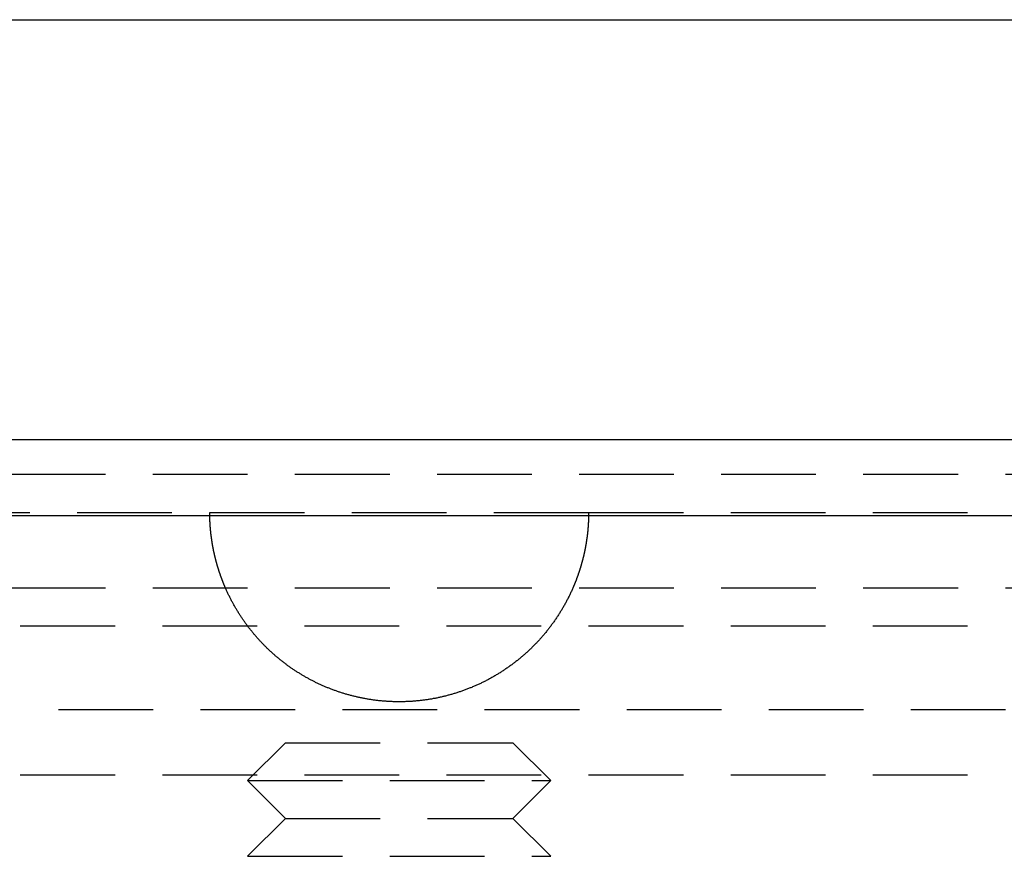
# Model space of a CAD drawing. Extents: x -146 to 496, y -346 to 467.
# Drawn here: x -10 to 16, y 324 to 346 of the extents above; entities that cross this region are included whole.
import ezdxf

# ---------------------------------------------------------------- set-up
doc = ezdxf.new("R2010")
doc.units = 0
doc.header["$LTSCALE"] = 10
doc.linetypes.add('VERDECKT', pattern=[0.375, 0.25, -0.125])
doc.layers.get('0').update_dxf_attribs({"linetype": 'CONTINUOUS'})
doc.layers.add('STEMPEL', color=3, linetype='CONTINUOUS')

# ---------------------------------------------------------------- blocks, each defined once
blk = doc.blocks.new('A$CB3657C12')
at = {"color": 3, "linetype": 'CONTINUOUS', "extrusion": (0, 1, -2e-16)}
for p, q in [((-36.5, 346.087), (36.5, 346.087)), ((-146, 335), (146, 335)), ((-146, 333), (146, 333))]:
    blk.add_line(p, q, dxfattribs=at)
at = {"color": 1, "linetype": 'VERDECKT', "extrusion": (0, 1, -2e-16)}
for p, q in [((-36.5, 334.087), (36.5, 334.087)), ((-91, 333.08), (-5, 333.08)), ((-5, 333.08), (5, 333.08)), ((5, 333.08), (91, 333.08)), ((-36.5, 331.087), (36.5, 331.087)), ((-40, 330.087), (40, 330.087)), ((-91.494, 327.88), (91.494, 327.88)), ((-3, 327), (-4, 326)), ((-3, 327), (3, 327)), ((3, 327), (4, 326)), ((-92.5, 326.151), (92.5, 326.151)), ((-4, 326), (4, 326)), ((-3, 325), (-4, 326)), ((3, 325), (4, 326)), ((-3, 325), (-4, 324)), ((-3, 325), (3, 325)), ((3, 325), (4, 324)), ((-4, 324), (4, 324))]:
    blk.add_line(p, q, dxfattribs=at)
at = {"color": 1}
for points in [[(-4.583, 331.08, 0), (-4.586, 331.088, 0), (-4.589, 331.095, 0), (-4.592, 331.103, 0), (-4.596, 331.11, 0), (-4.599, 331.118, 0), (-4.602, 331.125, 0), (-4.605, 331.133, 0), (-4.608, 331.14, 0), (-4.612, 331.148, 0), (-4.615, 331.156, 0), (-4.618, 331.163, 0), (-4.621, 331.171, 0), (-4.624, 331.178, 0), (-4.627, 331.186, 0), (-4.63, 331.193, 0), (-4.634, 331.201, 0), (-4.637, 331.209, 0), (-4.64, 331.216, 0), (-4.643, 331.224, 0), (-4.646, 331.232, 0), (-4.649, 331.239, 0), (-4.652, 331.247, 0), (-4.655, 331.254, 0), (-4.658, 331.262, 0), (-4.661, 331.27, 0), (-4.664, 331.277, 0), (-4.667, 331.285, 0), (-4.67, 331.293, 0), (-4.673, 331.3, 0), (-4.676, 331.308, 0), (-4.678, 331.316, 0), (-4.681, 331.323, 0), (-4.684, 331.331, 0), (-4.687, 331.339, 0), (-4.69, 331.347, 0), (-4.693, 331.354, 0), (-4.696, 331.362, 0), (-4.698, 331.37, 0), (-4.701, 331.377, 0), (-4.704, 331.385, 0), (-4.707, 331.393, 0), (-4.709, 331.401, 0), (-4.712, 331.408, 0), (-4.715, 331.416, 0), (-4.718, 331.424, 0), (-4.72, 331.432, 0), (-4.723, 331.439, 0), (-4.726, 331.447, 0), (-4.728, 331.455, 0), (-4.731, 331.463, 0), (-4.734, 331.47, 0), (-4.736, 331.478, 0), (-4.739, 331.486, 0), (-4.742, 331.494, 0), (-4.744, 331.501, 0), (-4.747, 331.509, 0), (-4.749, 331.517, 0), (-4.752, 331.525, 0), (-4.754, 331.533, 0), (-4.757, 331.54, 0), (-4.76, 331.548, 0), (-4.762, 331.556, 0), (-4.764, 331.564, 0), (-4.767, 331.572, 0), (-4.769, 331.579, 0), (-4.772, 331.587, 0), (-4.774, 331.595, 0), (-4.777, 331.603, 0), (-4.779, 331.611, 0), (-4.782, 331.619, 0), (-4.784, 331.626, 0), (-4.786, 331.634, 0), (-4.789, 331.642, 0), (-4.791, 331.65, 0), (-4.793, 331.658, 0), (-4.796, 331.666, 0), (-4.798, 331.673, 0), (-4.8, 331.681, 0), (-4.803, 331.689, 0), (-4.805, 331.697, 0), (-4.807, 331.705, 0), (-4.809, 331.713, 0), (-4.812, 331.721, 0), (-4.814, 331.729, 0), (-4.816, 331.736, 0), (-4.818, 331.744, 0), (-4.82, 331.752, 0), (-4.823, 331.76, 0), (-4.825, 331.768, 0), (-4.827, 331.776, 0), (-4.829, 331.784, 0), (-4.831, 331.792, 0), (-4.833, 331.8, 0), (-4.835, 331.807, 0), (-4.837, 331.815, 0), (-4.839, 331.823, 0), (-4.841, 331.831, 0), (-4.843, 331.839, 0), (-4.846, 331.847, 0), (-4.848, 331.855, 0), (-4.85, 331.863, 0), (-4.851, 331.871, 0), (-4.853, 331.879, 0), (-4.855, 331.886, 0), (-4.857, 331.894, 0), (-4.859, 331.902, 0), (-4.861, 331.91, 0), (-4.863, 331.918, 0), (-4.865, 331.926, 0), (-4.867, 331.934, 0), (-4.869, 331.942, 0), (-4.871, 331.95, 0), (-4.872, 331.958, 0), (-4.874, 331.966, 0), (-4.876, 331.974, 0), (-4.878, 331.982, 0), (-4.88, 331.99, 0), (-4.881, 331.997, 0), (-4.883, 332.005, 0), (-4.885, 332.013, 0), (-4.887, 332.021, 0), (-4.888, 332.029, 0), (-4.89, 332.037, 0), (-4.892, 332.045, 0), (-4.893, 332.053, 0), (-4.895, 332.061, 0), (-4.897, 332.069, 0), (-4.898, 332.077, 0), (-4.9, 332.085, 0), (-4.902, 332.093, 0), (-4.903, 332.101, 0), (-4.905, 332.109, 0), (-4.906, 332.117, 0), (-4.908, 332.125, 0), (-4.909, 332.133, 0), (-4.911, 332.141, 0), (-4.912, 332.149, 0), (-4.914, 332.156, 0), (-4.915, 332.164, 0), (-4.917, 332.172, 0), (-4.918, 332.18, 0), (-4.92, 332.188, 0), (-4.921, 332.196, 0), (-4.923, 332.204, 0), (-4.924, 332.212, 0), (-4.926, 332.22, 0), (-4.927, 332.228, 0), (-4.928, 332.236, 0), (-4.93, 332.244, 0), (-4.931, 332.252, 0), (-4.932, 332.26, 0), (-4.934, 332.268, 0), (-4.935, 332.276, 0), (-4.936, 332.284, 0), (-4.937, 332.292, 0), (-4.939, 332.3, 0), (-4.94, 332.308, 0), (-4.941, 332.316, 0), (-4.942, 332.324, 0), (-4.944, 332.332, 0), (-4.945, 332.34, 0), (-4.946, 332.348, 0), (-4.947, 332.355, 0), (-4.948, 332.363, 0), (-4.949, 332.371, 0), (-4.951, 332.379, 0), (-4.952, 332.387, 0), (-4.953, 332.395, 0), (-4.954, 332.403, 0), (-4.955, 332.411, 0), (-4.956, 332.419, 0), (-4.957, 332.427, 0), (-4.958, 332.435, 0), (-4.959, 332.443, 0), (-4.96, 332.451, 0), (-4.961, 332.459, 0), (-4.962, 332.467, 0), (-4.963, 332.475, 0), (-4.964, 332.483, 0), (-4.965, 332.491, 0), (-4.966, 332.499, 0), (-4.967, 332.507, 0), (-4.968, 332.514, 0), (-4.969, 332.522, 0), (-4.97, 332.53, 0), (-4.97, 332.538, 0), (-4.971, 332.546, 0), (-4.972, 332.554, 0), (-4.973, 332.562, 0), (-4.974, 332.57, 0), (-4.975, 332.578, 0), (-4.975, 332.586, 0), (-4.976, 332.594, 0), (-4.977, 332.602, 0), (-4.978, 332.61, 0), (-4.978, 332.618, 0), (-4.979, 332.625, 0), (-4.98, 332.633, 0), (-4.981, 332.641, 0), (-4.981, 332.649, 0), (-4.982, 332.657, 0), (-4.983, 332.665, 0), (-4.983, 332.673, 0), (-4.984, 332.681, 0), (-4.985, 332.689, 0), (-4.985, 332.697, 0), (-4.986, 332.705, 0), (-4.986, 332.712, 0), (-4.987, 332.72, 0), (-4.988, 332.728, 0), (-4.988, 332.736, 0), (-4.989, 332.744, 0), (-4.989, 332.752, 0), (-4.99, 332.76, 0), (-4.99, 332.768, 0), (-4.991, 332.775, 0), (-4.991, 332.783, 0), (-4.992, 332.791, 0), (-4.992, 332.799, 0), (-4.992, 332.807, 0), (-4.993, 332.815, 0), (-4.993, 332.823, 0), (-4.994, 332.831, 0), (-4.994, 332.838, 0), (-4.994, 332.846, 0), (-4.995, 332.854, 0), (-4.995, 332.862, 0), (-4.996, 332.87, 0), (-4.996, 332.878, 0), (-4.996, 332.885, 0), (-4.996, 332.893, 0), (-4.997, 332.901, 0), (-4.997, 332.909, 0), (-4.997, 332.917, 0), (-4.998, 332.925, 0), (-4.998, 332.932, 0), (-4.998, 332.94, 0), (-4.998, 332.948, 0), (-4.998, 332.956, 0), (-4.999, 332.964, 0), (-4.999, 332.971, 0), (-4.999, 332.979, 0), (-4.999, 332.987, 0), (-4.999, 332.995, 0), (-4.999, 333.002, 0), (-5, 333.01, 0), (-5, 333.018, 0), (-5, 333.026, 0), (-5, 333.034, 0), (-5, 333.041, 0), (-5, 333.049, 0), (-5, 333.057, 0), (-5, 333.065, 0), (-5, 333.072, 0), (-5, 333.08, 0)], [(5, 333.08, 0), (5, 333.072, 0), (5, 333.065, 0), (5, 333.057, 0), (5, 333.049, 0), (5, 333.041, 0), (5, 333.034, 0), (5, 333.026, 0), (5, 333.018, 0), (5, 333.01, 0), (4.999, 333.002, 0), (4.999, 332.995, 0), (4.999, 332.987, 0), (4.999, 332.979, 0), (4.999, 332.971, 0), (4.999, 332.964, 0), (4.998, 332.956, 0), (4.998, 332.948, 0), (4.998, 332.94, 0), (4.998, 332.932, 0), (4.998, 332.925, 0), (4.997, 332.917, 0), (4.997, 332.909, 0), (4.997, 332.901, 0), (4.996, 332.893, 0), (4.996, 332.885, 0), (4.996, 332.878, 0), (4.996, 332.87, 0), (4.995, 332.862, 0), (4.995, 332.854, 0), (4.994, 332.846, 0), (4.994, 332.838, 0), (4.994, 332.831, 0), (4.993, 332.823, 0), (4.993, 332.815, 0), (4.992, 332.807, 0), (4.992, 332.799, 0), (4.992, 332.791, 0), (4.991, 332.783, 0), (4.991, 332.775, 0), (4.99, 332.768, 0), (4.99, 332.76, 0), (4.989, 332.752, 0), (4.989, 332.744, 0), (4.988, 332.736, 0), (4.988, 332.728, 0), (4.987, 332.72, 0), (4.986, 332.712, 0), (4.986, 332.705, 0), (4.985, 332.697, 0), (4.985, 332.689, 0), (4.984, 332.681, 0), (4.983, 332.673, 0), (4.983, 332.665, 0), (4.982, 332.657, 0), (4.981, 332.649, 0), (4.981, 332.641, 0), (4.98, 332.633, 0), (4.979, 332.625, 0), (4.978, 332.618, 0), (4.978, 332.61, 0), (4.977, 332.602, 0), (4.976, 332.594, 0), (4.975, 332.586, 0), (4.975, 332.578, 0), (4.974, 332.57, 0), (4.973, 332.562, 0), (4.972, 332.554, 0), (4.971, 332.546, 0), (4.97, 332.538, 0), (4.97, 332.53, 0), (4.969, 332.522, 0), (4.968, 332.514, 0), (4.967, 332.507, 0), (4.966, 332.499, 0), (4.965, 332.491, 0), (4.964, 332.483, 0), (4.963, 332.475, 0), (4.962, 332.467, 0), (4.961, 332.459, 0), (4.96, 332.451, 0), (4.959, 332.443, 0), (4.958, 332.435, 0), (4.957, 332.427, 0), (4.956, 332.419, 0), (4.955, 332.411, 0), (4.954, 332.403, 0), (4.953, 332.395, 0), (4.952, 332.387, 0), (4.951, 332.379, 0), (4.949, 332.371, 0), (4.948, 332.363, 0), (4.947, 332.355, 0), (4.946, 332.348, 0), (4.945, 332.34, 0), (4.944, 332.332, 0), (4.942, 332.324, 0), (4.941, 332.316, 0), (4.94, 332.308, 0), (4.939, 332.3, 0), (4.937, 332.292, 0), (4.936, 332.284, 0), (4.935, 332.276, 0), (4.934, 332.268, 0), (4.932, 332.26, 0), (4.931, 332.252, 0), (4.93, 332.244, 0), (4.928, 332.236, 0), (4.927, 332.228, 0), (4.926, 332.22, 0), (4.924, 332.212, 0), (4.923, 332.204, 0), (4.921, 332.196, 0), (4.92, 332.188, 0), (4.918, 332.18, 0), (4.917, 332.172, 0), (4.915, 332.164, 0), (4.914, 332.156, 0), (4.912, 332.149, 0), (4.911, 332.141, 0), (4.909, 332.133, 0), (4.908, 332.125, 0), (4.906, 332.117, 0), (4.905, 332.109, 0), (4.903, 332.101, 0), (4.902, 332.093, 0), (4.9, 332.085, 0), (4.898, 332.077, 0), (4.897, 332.069, 0), (4.895, 332.061, 0), (4.893, 332.053, 0), (4.892, 332.045, 0), (4.89, 332.037, 0), (4.888, 332.029, 0), (4.887, 332.021, 0), (4.885, 332.013, 0), (4.883, 332.005, 0), (4.881, 331.997, 0), (4.88, 331.99, 0), (4.878, 331.982, 0), (4.876, 331.974, 0), (4.874, 331.966, 0), (4.872, 331.958, 0), (4.871, 331.95, 0), (4.869, 331.942, 0), (4.867, 331.934, 0), (4.865, 331.926, 0), (4.863, 331.918, 0), (4.861, 331.91, 0), (4.859, 331.902, 0), (4.857, 331.894, 0), (4.855, 331.886, 0), (4.853, 331.879, 0), (4.851, 331.871, 0), (4.85, 331.863, 0), (4.848, 331.855, 0), (4.846, 331.847, 0), (4.843, 331.839, 0), (4.841, 331.831, 0), (4.839, 331.823, 0), (4.837, 331.815, 0), (4.835, 331.807, 0), (4.833, 331.8, 0), (4.831, 331.792, 0), (4.829, 331.784, 0), (4.827, 331.776, 0), (4.825, 331.768, 0), (4.823, 331.76, 0), (4.82, 331.752, 0), (4.818, 331.744, 0), (4.816, 331.736, 0), (4.814, 331.729, 0), (4.812, 331.721, 0), (4.809, 331.713, 0), (4.807, 331.705, 0), (4.805, 331.697, 0), (4.803, 331.689, 0), (4.8, 331.681, 0), (4.798, 331.673, 0), (4.796, 331.666, 0), (4.793, 331.658, 0), (4.791, 331.65, 0), (4.789, 331.642, 0), (4.786, 331.634, 0), (4.784, 331.626, 0), (4.782, 331.619, 0), (4.779, 331.611, 0), (4.777, 331.603, 0), (4.774, 331.595, 0), (4.772, 331.587, 0), (4.769, 331.579, 0), (4.767, 331.572, 0), (4.764, 331.564, 0), (4.762, 331.556, 0), (4.76, 331.548, 0), (4.757, 331.54, 0), (4.754, 331.533, 0), (4.752, 331.525, 0), (4.749, 331.517, 0), (4.747, 331.509, 0), (4.744, 331.501, 0), (4.742, 331.494, 0), (4.739, 331.486, 0), (4.736, 331.478, 0), (4.734, 331.47, 0), (4.731, 331.463, 0), (4.728, 331.455, 0), (4.726, 331.447, 0), (4.723, 331.439, 0), (4.72, 331.432, 0), (4.718, 331.424, 0), (4.715, 331.416, 0), (4.712, 331.408, 0), (4.709, 331.401, 0), (4.707, 331.393, 0), (4.704, 331.385, 0), (4.701, 331.377, 0), (4.698, 331.37, 0), (4.696, 331.362, 0), (4.693, 331.354, 0), (4.69, 331.347, 0), (4.687, 331.339, 0), (4.684, 331.331, 0), (4.681, 331.323, 0), (4.678, 331.316, 0), (4.676, 331.308, 0), (4.673, 331.3, 0), (4.67, 331.293, 0), (4.667, 331.285, 0), (4.664, 331.277, 0), (4.661, 331.27, 0), (4.658, 331.262, 0), (4.655, 331.254, 0), (4.652, 331.247, 0), (4.649, 331.239, 0), (4.646, 331.232, 0), (4.643, 331.224, 0), (4.64, 331.216, 0), (4.637, 331.209, 0), (4.634, 331.201, 0), (4.63, 331.193, 0), (4.627, 331.186, 0), (4.624, 331.178, 0), (4.621, 331.171, 0), (4.618, 331.163, 0), (4.615, 331.156, 0), (4.612, 331.148, 0), (4.608, 331.14, 0), (4.605, 331.133, 0), (4.602, 331.125, 0), (4.599, 331.118, 0), (4.596, 331.11, 0), (4.592, 331.103, 0), (4.589, 331.095, 0), (4.586, 331.088, 0), (4.583, 331.08, 0)], [(4.583, 331.08, 0), (4.573, 331.058, 0), (4.563, 331.037, 0), (4.554, 331.015, 0), (4.544, 330.993, 0), (4.534, 330.972, 0), (4.524, 330.95, 0), (4.514, 330.929, 0), (4.503, 330.907, 0), (4.493, 330.886, 0), (4.482, 330.865, 0), (4.472, 330.844, 0), (4.461, 330.822, 0), (4.451, 330.801, 0), (4.44, 330.78, 0), (4.429, 330.759, 0), (4.418, 330.738, 0), (4.407, 330.717, 0), (4.395, 330.696, 0), (4.384, 330.676, 0), (4.373, 330.655, 0), (4.361, 330.634, 0), (4.349, 330.614, 0), (4.338, 330.593, 0), (4.326, 330.573, 0), (4.314, 330.552, 0), (4.302, 330.532, 0), (4.29, 330.511, 0), (4.278, 330.491, 0), (4.265, 330.471, 0), (4.253, 330.451, 0), (4.24, 330.431, 0), (4.228, 330.411, 0), (4.215, 330.391, 0), (4.202, 330.371, 0), (4.19, 330.351, 0), (4.177, 330.331, 0), (4.164, 330.311, 0), (4.15, 330.292, 0), (4.137, 330.272, 0), (4.124, 330.253, 0), (4.11, 330.233, 0), (4.097, 330.214, 0), (4.083, 330.194, 0), (4.07, 330.175, 0), (4.056, 330.156, 0), (4.042, 330.137, 0), (4.028, 330.118, 0), (4.014, 330.099, 0), (4, 330.08, 0), (3.986, 330.061, 0), (3.971, 330.042, 0), (3.957, 330.023, 0), (3.942, 330.005, 0), (3.928, 329.986, 0), (3.913, 329.968, 0), (3.899, 329.949, 0), (3.884, 329.931, 0), (3.869, 329.913, 0), (3.854, 329.894, 0), (3.839, 329.876, 0), (3.824, 329.858, 0), (3.808, 329.84, 0), (3.793, 329.822, 0), (3.778, 329.805, 0), (3.762, 329.787, 0), (3.747, 329.769, 0), (3.731, 329.752, 0), (3.716, 329.734, 0), (3.7, 329.717, 0), (3.684, 329.699, 0), (3.668, 329.682, 0), (3.652, 329.665, 0), (3.636, 329.648, 0), (3.62, 329.631, 0), (3.604, 329.614, 0), (3.587, 329.597, 0), (3.571, 329.58, 0), (3.554, 329.563, 0), (3.538, 329.547, 0), (3.521, 329.53, 0), (3.505, 329.514, 0), (3.488, 329.497, 0), (3.471, 329.481, 0), (3.454, 329.465, 0), (3.437, 329.449, 0), (3.42, 329.433, 0), (3.403, 329.417, 0), (3.386, 329.401, 0), (3.369, 329.385, 0), (3.351, 329.369, 0), (3.334, 329.354, 0), (3.316, 329.338, 0), (3.299, 329.323, 0), (3.281, 329.307, 0), (3.263, 329.292, 0), (3.246, 329.277, 0), (3.228, 329.262, 0), (3.21, 329.246, 0), (3.192, 329.231, 0), (3.174, 329.217, 0), (3.156, 329.202, 0), (3.138, 329.187, 0), (3.119, 329.172, 0), (3.101, 329.158, 0), (3.083, 329.143, 0), (3.064, 329.129, 0), (3.046, 329.115, 0), (3.027, 329.101, 0), (3.009, 329.086, 0), (2.99, 329.072, 0), (2.971, 329.059, 0), (2.952, 329.045, 0), (2.933, 329.031, 0), (2.914, 329.017, 0), (2.895, 329.004, 0), (2.876, 328.99, 0), (2.857, 328.977, 0), (2.838, 328.963, 0), (2.819, 328.95, 0), (2.799, 328.937, 0), (2.78, 328.924, 0), (2.761, 328.911, 0), (2.741, 328.898, 0), (2.721, 328.886, 0), (2.702, 328.873, 0), (2.682, 328.86, 0), (2.662, 328.848, 0), (2.643, 328.835, 0), (2.623, 328.823, 0), (2.603, 328.811, 0), (2.583, 328.799, 0), (2.563, 328.787, 0), (2.543, 328.775, 0), (2.523, 328.763, 0), (2.502, 328.751, 0), (2.482, 328.74, 0), (2.462, 328.728, 0), (2.441, 328.717, 0), (2.421, 328.705, 0), (2.4, 328.694, 0), (2.38, 328.683, 0), (2.359, 328.672, 0), (2.339, 328.661, 0), (2.318, 328.65, 0), (2.297, 328.639, 0), (2.276, 328.628, 0), (2.256, 328.618, 0), (2.235, 328.607, 0), (2.214, 328.597, 0), (2.193, 328.586, 0), (2.172, 328.576, 0), (2.151, 328.566, 0), (2.129, 328.556, 0), (2.108, 328.546, 0), (2.087, 328.536, 0), (2.066, 328.527, 0), (2.044, 328.517, 0), (2.023, 328.507, 0), (2.001, 328.498, 0), (1.98, 328.489, 0), (1.958, 328.479, 0), (1.937, 328.47, 0), (1.915, 328.461, 0), (1.893, 328.452, 0), (1.872, 328.444, 0), (1.85, 328.435, 0), (1.828, 328.426, 0), (1.806, 328.418, 0), (1.784, 328.409, 0), (1.762, 328.401, 0), (1.74, 328.393, 0), (1.718, 328.384, 0), (1.696, 328.376, 0), (1.674, 328.369, 0), (1.652, 328.361, 0), (1.63, 328.353, 0), (1.607, 328.345, 0), (1.585, 328.338, 0), (1.563, 328.33, 0), (1.54, 328.323, 0), (1.518, 328.316, 0), (1.495, 328.309, 0), (1.473, 328.302, 0), (1.45, 328.295, 0), (1.428, 328.288, 0), (1.405, 328.281, 0), (1.382, 328.275, 0), (1.36, 328.268, 0), (1.337, 328.262, 0), (1.314, 328.256, 0), (1.291, 328.25, 0), (1.268, 328.244, 0), (1.246, 328.238, 0), (1.223, 328.232, 0), (1.2, 328.226, 0), (1.177, 328.22, 0), (1.154, 328.215, 0), (1.131, 328.21, 0), (1.108, 328.204, 0), (1.085, 328.199, 0), (1.062, 328.194, 0), (1.039, 328.189, 0), (1.016, 328.184, 0), (0.993, 328.179, 0), (0.97, 328.175, 0), (0.947, 328.17, 0), (0.923, 328.166, 0), (0.9, 328.162, 0), (0.877, 328.157, 0), (0.854, 328.153, 0), (0.831, 328.149, 0), (0.807, 328.145, 0), (0.784, 328.142, 0), (0.761, 328.138, 0), (0.738, 328.135, 0), (0.714, 328.131, 0), (0.691, 328.128, 0), (0.668, 328.125, 0), (0.644, 328.122, 0), (0.621, 328.119, 0), (0.598, 328.116, 0), (0.574, 328.113, 0), (0.551, 328.11, 0), (0.527, 328.108, 0), (0.504, 328.105, 0), (0.48, 328.103, 0), (0.457, 328.101, 0), (0.434, 328.099, 0), (0.41, 328.097, 0), (0.387, 328.095, 0), (0.363, 328.093, 0), (0.339, 328.091, 0), (0.316, 328.09, 0), (0.292, 328.088, 0), (0.269, 328.087, 0), (0.245, 328.086, 0), (0.222, 328.085, 0), (0.198, 328.084, 0), (0.174, 328.083, 0), (0.151, 328.082, 0), (0.127, 328.081, 0), (0.103, 328.081, 0), (0.08, 328.081, 0), (0.056, 328.08, 0), (0.032, 328.08, 0), (0.009, 328.08, 0), (-0.015, 328.08, 0), (-0.039, 328.08, 0), (-0.062, 328.08, 0), (-0.086, 328.081, 0), (-0.11, 328.081, 0), (-0.134, 328.082, 0), (-0.157, 328.082, 0), (-0.181, 328.083, 0), (-0.205, 328.084, 0), (-0.229, 328.085, 0), (-0.252, 328.086, 0), (-0.276, 328.088, 0), (-0.3, 328.089, 0), (-0.324, 328.09, 0), (-0.348, 328.092, 0), (-0.371, 328.094, 0), (-0.395, 328.096, 0), (-0.419, 328.098, 0), (-0.443, 328.1, 0), (-0.466, 328.102, 0), (-0.49, 328.104, 0), (-0.513, 328.106, 0), (-0.537, 328.109, 0), (-0.56, 328.111, 0), (-0.584, 328.114, 0), (-0.607, 328.117, 0), (-0.63, 328.12, 0), (-0.654, 328.123, 0), (-0.677, 328.126, 0), (-0.7, 328.129, 0), (-0.723, 328.133, 0), (-0.746, 328.136, 0), (-0.769, 328.139, 0), (-0.792, 328.143, 0), (-0.815, 328.147, 0), (-0.838, 328.151, 0), (-0.861, 328.155, 0), (-0.884, 328.159, 0), (-0.906, 328.163, 0), (-0.929, 328.167, 0), (-0.952, 328.171, 0), (-0.974, 328.176, 0), (-0.997, 328.18, 0), (-1.019, 328.185, 0), (-1.041, 328.19, 0), (-1.064, 328.194, 0), (-1.086, 328.199, 0), (-1.108, 328.204, 0), (-1.131, 328.209, 0), (-1.153, 328.215, 0), (-1.175, 328.22, 0), (-1.197, 328.225, 0), (-1.219, 328.231, 0), (-1.241, 328.236, 0), (-1.263, 328.242, 0), (-1.284, 328.248, 0), (-1.306, 328.253, 0), (-1.328, 328.259, 0), (-1.349, 328.265, 0), (-1.371, 328.272, 0), (-1.393, 328.278, 0), (-1.414, 328.284, 0), (-1.435, 328.29, 0), (-1.457, 328.297, 0), (-1.478, 328.303, 0), (-1.499, 328.31, 0), (-1.521, 328.317, 0), (-1.542, 328.324, 0), (-1.563, 328.33, 0), (-1.584, 328.337, 0), (-1.605, 328.344, 0), (-1.626, 328.352, 0), (-1.647, 328.359, 0), (-1.667, 328.366, 0), (-1.688, 328.374, 0), (-1.709, 328.381, 0), (-1.729, 328.389, 0), (-1.75, 328.396, 0), (-1.77, 328.404, 0), (-1.791, 328.412, 0), (-1.811, 328.42, 0), (-1.832, 328.428, 0), (-1.852, 328.436, 0), (-1.872, 328.444, 0), (-1.892, 328.452, 0), (-1.912, 328.46, 0), (-1.932, 328.468, 0), (-1.952, 328.477, 0), (-1.972, 328.485, 0), (-1.992, 328.494, 0), (-2.012, 328.503, 0), (-2.032, 328.511, 0), (-2.051, 328.52, 0), (-2.071, 328.529, 0), (-2.09, 328.538, 0), (-2.11, 328.547, 0), (-2.129, 328.556, 0), (-2.149, 328.565, 0), (-2.168, 328.574, 0), (-2.187, 328.584, 0), (-2.206, 328.593, 0), (-2.225, 328.603, 0), (-2.244, 328.612, 0), (-2.263, 328.622, 0), (-2.282, 328.631, 0), (-2.301, 328.641, 0), (-2.32, 328.651, 0), (-2.339, 328.661, 0), (-2.358, 328.671, 0), (-2.377, 328.681, 0), (-2.396, 328.691, 0), (-2.414, 328.701, 0), (-2.433, 328.712, 0), (-2.451, 328.722, 0), (-2.47, 328.733, 0), (-2.489, 328.743, 0), (-2.507, 328.754, 0), (-2.525, 328.765, 0), (-2.544, 328.775, 0), (-2.562, 328.786, 0), (-2.58, 328.797, 0), (-2.599, 328.808, 0), (-2.617, 328.819, 0), (-2.635, 328.831, 0), (-2.653, 328.842, 0), (-2.671, 328.853, 0), (-2.689, 328.865, 0), (-2.707, 328.876, 0), (-2.725, 328.888, 0), (-2.743, 328.899, 0), (-2.76, 328.911, 0), (-2.778, 328.923, 0), (-2.796, 328.935, 0), (-2.813, 328.947, 0), (-2.831, 328.959, 0), (-2.849, 328.971, 0), (-2.866, 328.983, 0), (-2.883, 328.995, 0), (-2.901, 329.008, 0), (-2.918, 329.02, 0), (-2.935, 329.032, 0), (-2.953, 329.045, 0), (-2.97, 329.058, 0), (-2.987, 329.07, 0), (-3.004, 329.083, 0), (-3.021, 329.096, 0), (-3.038, 329.109, 0), (-3.055, 329.122, 0), (-3.072, 329.135, 0), (-3.089, 329.148, 0), (-3.105, 329.161, 0), (-3.122, 329.174, 0), (-3.139, 329.188, 0), (-3.155, 329.201, 0), (-3.172, 329.215, 0), (-3.188, 329.228, 0), (-3.205, 329.242, 0), (-3.221, 329.256, 0), (-3.237, 329.269, 0), (-3.253, 329.283, 0), (-3.27, 329.297, 0), (-3.286, 329.311, 0), (-3.302, 329.325, 0), (-3.318, 329.339, 0), (-3.334, 329.354, 0), (-3.35, 329.368, 0), (-3.365, 329.382, 0), (-3.381, 329.397, 0), (-3.397, 329.411, 0), (-3.413, 329.426, 0), (-3.428, 329.44, 0), (-3.444, 329.455, 0), (-3.459, 329.47, 0), (-3.475, 329.485, 0), (-3.49, 329.499, 0), (-3.505, 329.514, 0), (-3.52, 329.529, 0), (-3.536, 329.545, 0), (-3.551, 329.56, 0), (-3.566, 329.575, 0), (-3.581, 329.59, 0), (-3.596, 329.606, 0), (-3.611, 329.621, 0), (-3.625, 329.637, 0), (-3.64, 329.652, 0), (-3.655, 329.668, 0), (-3.669, 329.684, 0), (-3.684, 329.699, 0), (-3.698, 329.715, 0), (-3.713, 329.731, 0), (-3.727, 329.747, 0), (-3.741, 329.763, 0), (-3.755, 329.779, 0), (-3.77, 329.795, 0), (-3.784, 329.811, 0), (-3.798, 329.827, 0), (-3.811, 329.844, 0), (-3.825, 329.86, 0), (-3.839, 329.877, 0), (-3.853, 329.893, 0), (-3.866, 329.91, 0), (-3.88, 329.926, 0), (-3.893, 329.943, 0), (-3.907, 329.959, 0), (-3.92, 329.976, 0), (-3.933, 329.993, 0), (-3.947, 330.01, 0), (-3.96, 330.027, 0), (-3.973, 330.044, 0), (-3.986, 330.061, 0), (-3.999, 330.078, 0), (-4.011, 330.095, 0), (-4.024, 330.112, 0), (-4.037, 330.13, 0), (-4.049, 330.147, 0), (-4.062, 330.164, 0), (-4.074, 330.182, 0), (-4.087, 330.199, 0), (-4.099, 330.217, 0), (-4.111, 330.235, 0), (-4.124, 330.252, 0), (-4.136, 330.27, 0), (-4.148, 330.288, 0), (-4.16, 330.305, 0), (-4.171, 330.323, 0), (-4.183, 330.341, 0), (-4.195, 330.359, 0), (-4.207, 330.377, 0), (-4.218, 330.395, 0), (-4.23, 330.414, 0), (-4.241, 330.432, 0), (-4.252, 330.45, 0), (-4.264, 330.468, 0), (-4.275, 330.487, 0), (-4.286, 330.505, 0), (-4.297, 330.524, 0), (-4.308, 330.542, 0), (-4.319, 330.561, 0), (-4.33, 330.579, 0), (-4.34, 330.598, 0), (-4.351, 330.617, 0), (-4.362, 330.635, 0), (-4.372, 330.654, 0), (-4.383, 330.673, 0), (-4.393, 330.692, 0), (-4.403, 330.711, 0), (-4.413, 330.73, 0), (-4.423, 330.749, 0), (-4.433, 330.768, 0), (-4.443, 330.787, 0), (-4.453, 330.806, 0), (-4.463, 330.826, 0), (-4.473, 330.845, 0), (-4.482, 330.864, 0), (-4.492, 330.884, 0), (-4.501, 330.903, 0), (-4.511, 330.922, 0), (-4.52, 330.942, 0), (-4.529, 330.962, 0), (-4.538, 330.981, 0), (-4.547, 331.001, 0), (-4.556, 331.021, 0), (-4.565, 331.04, 0), (-4.574, 331.06, 0), (-4.583, 331.08, 0)]]:
    blk.add_polyline3d(points, dxfattribs=at)

msp = doc.modelspace()

# ---------------------------------------------------------------- block references
at = {"layer": 'STEMPEL'}
msp.add_blockref('A$CB3657C12', (0, 0), dxfattribs=at)

doc.saveas('drawing.dxf')
